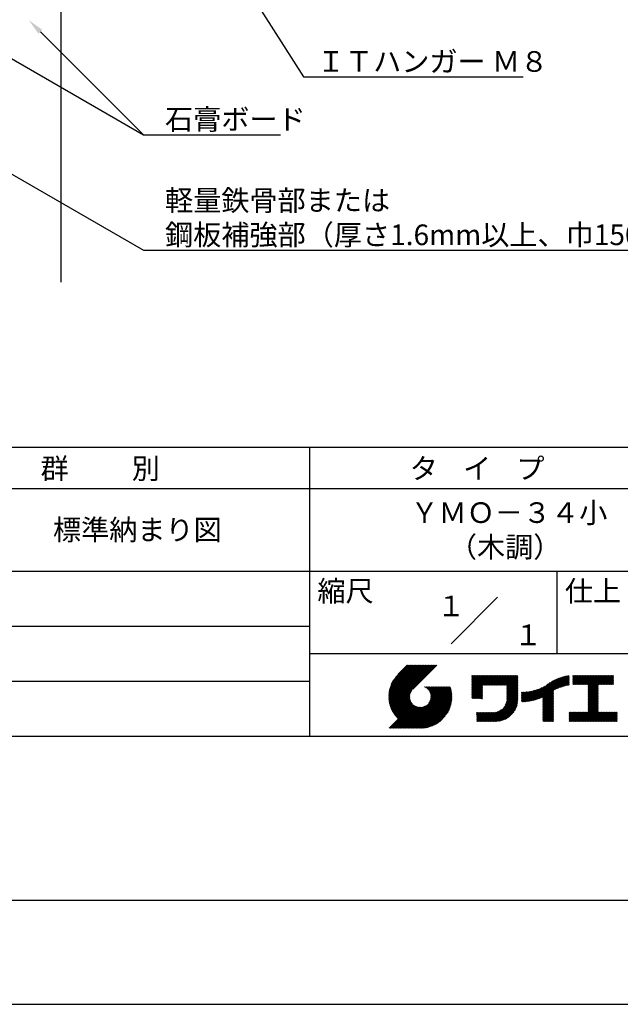
# Model space of a CAD drawing. Extents: x 0 to 210, y 0 to 297.
# Drawn here: x 75 to 148, y 0 to 119 of the extents above; entities that cross this region are included whole.
import ezdxf
from ezdxf.enums import TextEntityAlignment as Align

# ---------------------------------------------------------------- set-up
doc = ezdxf.new("R2010")
doc.units = 0
doc.header["$LTSCALE"] = 0.4
doc.layers.get('DEFPOINTS').update_dxf_attribs({"linetype": 'CONTINUOUS'})
for name, color, linetype in [('DIMS', 1, 'CONTINUOUS'), ('GENKYO', 3, 'CONTINUOUS'), ('TITLE', 7, 'CONTINUOUS')]:
    doc.layers.add(name, color=color, linetype=linetype)
doc.styles.get("Standard").update_dxf_attribs({"font": 'romans.shx', "bigfont": 'bigfont.shx'})

msp = doc.modelspace()

# ---------------------------------------------------------------- linework, layer by layer
at = {"layer": 'DEFPOINTS'}
msp.add_line((0, 0), (210, 0), dxfattribs=at)
at = {"layer": 'DIMS'}
for points in [[(76.45, 163.69), (109.17, 112.38), (135.78, 112.38)], [(68.26, 117.78), (89.75, 105.38), (106.38, 105.38)], [(77.28, 117.85), (89.75, 105.38)], [(60.48, 108.27), (89.75, 91.38), (162.76, 91.38)]]:
    msp.add_lwpolyline(points, dxfattribs=at)
msp.add_solid([(77.04, 117.61), (75.86, 119.26), (77.51, 118.08)], dxfattribs=at)
at = {"layer": 'GENKYO'}
msp.add_line((79.75, 165.38), (79.75, 87.5), dxfattribs=at)
at = {"layer": 'TITLE'}
for p, q in [((20, 67.5), (199.75, 67.5)), ((109.88, 67.5), (109.88, 32.5)), ((20, 62.5), (199.75, 62.5)), ((20, 52.5), (199.75, 52.5)), ((139.88, 52.5), (139.88, 42.5)), ((127.05, 43.67), (132.7, 49.33)), ((64.88, 45.83), (109.88, 45.83)), ((109.88, 42.5), (199.75, 42.5)), ((119.5, 37.16), (123.44, 41.1)), ((119.5, 37.25), (123.36, 41.1)), ((119.5, 37.34), (123.27, 41.1)), ((119.5, 37.43), (123.18, 41.1)), ((119.51, 37), (123.62, 41.1)), ((119.51, 37.08), (123.53, 41.1)), ((119.51, 37.52), (123.09, 41.1)), ((119.52, 36.92), (123.71, 41.1)), ((119.52, 37.61), (123.01, 41.1)), ((119.52, 37.71), (122.92, 41.1)), ((119.53, 36.84), (123.79, 41.1)), ((119.54, 36.76), (123.88, 41.1)), ((119.54, 37.81), (122.83, 41.1)), ((119.55, 36.68), (123.97, 41.1)), ((119.55, 37.91), (122.75, 41.1)), ((119.56, 36.61), (124.05, 41.1)), ((119.57, 36.54), (124.14, 41.1)), ((119.57, 38.02), (122.66, 41.1)), ((119.59, 36.46), (124.23, 41.1)), ((119.6, 36.39), (124.32, 41.1)), ((119.6, 38.13), (122.57, 41.1)), ((119.62, 36.32), (124.4, 41.1)), ((119.63, 38.25), (122.48, 41.1)), ((119.64, 36.25), (124.49, 41.1)), ((119.66, 36.19), (124.58, 41.1)), ((119.66, 38.37), (122.4, 41.1)), ((119.68, 36.12), (124.67, 41.1)), ((119.7, 36.05), (124.75, 41.1)), ((119.7, 38.49), (122.31, 41.1)), ((119.72, 35.99), (124.84, 41.1)), ((119.75, 35.92), (124.93, 41.1)), ((119.75, 38.63), (122.22, 41.1)), ((119.77, 35.86), (125.01, 41.1)), ((119.8, 35.8), (125.1, 41.1)), ((119.81, 38.78), (122.13, 41.1)), ((119.82, 35.74), (125.19, 41.1)), ((119.85, 35.68), (125.28, 41.1)), ((119.88, 38.94), (122.05, 41.1)), ((119.97, 39.11), (121.96, 41.1)), ((120.1, 39.33), (121.87, 41.1)), ((120.3, 39.62), (121.79, 41.1)), ((121.74, 41.1), (120.62, 39.98)), ((125.34, 41.1), (122.42, 38.19)), ((129.59, 37.88), (131.56, 39.85)), ((129.59, 37.79), (131.64, 39.85)), ((129.59, 37.71), (131.73, 39.85)), ((129.59, 37.62), (131.82, 39.85)), ((129.59, 37.53), (131.91, 39.85)), ((129.59, 37.45), (131.99, 39.85)), ((129.59, 39.02), (130.42, 39.85)), ((129.59, 38.93), (130.51, 39.85)), ((129.59, 38.84), (130.6, 39.85)), ((129.59, 38.75), (130.68, 39.85)), ((129.59, 38.06), (131.38, 39.85)), ((129.59, 37.97), (131.47, 39.85)), ((129.59, 38.49), (130.95, 39.85)), ((129.59, 38.41), (131.03, 39.85)), ((129.59, 38.32), (131.12, 39.85)), ((129.59, 38.23), (131.21, 39.85)), ((129.59, 38.14), (131.29, 39.85)), ((129.59, 38.67), (130.77, 39.85)), ((129.59, 38.58), (130.86, 39.85)), ((129.59, 39.1), (130.33, 39.85)), ((129.59, 39.19), (130.25, 39.85)), ((129.59, 39.28), (130.16, 39.85)), ((129.59, 39.63), (129.81, 39.85)), ((129.59, 39.8), (129.64, 39.85)), ((129.59, 39.71), (129.72, 39.85)), ((129.59, 39.37), (130.07, 39.85)), ((129.59, 39.54), (129.9, 39.85)), ((129.59, 39.45), (129.99, 39.85)), ((130.92, 38.69), (132.08, 39.85)), ((131.01, 38.69), (132.17, 39.85)), ((131.1, 38.69), (132.25, 39.85)), ((131.19, 38.69), (132.34, 39.85)), ((131.27, 38.69), (132.43, 39.85)), ((131.36, 38.69), (132.52, 39.85)), ((131.45, 38.69), (132.6, 39.85)), ((131.54, 38.69), (132.69, 39.85)), ((131.62, 38.69), (132.78, 39.85)), ((131.71, 38.69), (132.87, 39.85)), ((131.8, 38.69), (132.95, 39.85)), ((131.88, 38.69), (133.04, 39.85)), ((131.97, 38.69), (133.13, 39.85)), ((132.06, 38.69), (133.21, 39.85)), ((132.15, 38.69), (133.3, 39.85)), ((132.23, 38.69), (133.39, 39.85)), ((132.32, 38.69), (133.48, 39.85)), ((132.41, 38.69), (133.56, 39.85)), ((132.5, 38.69), (133.65, 39.85)), ((132.58, 38.69), (133.74, 39.85)), ((132.67, 38.69), (133.83, 39.85)), ((132.76, 38.69), (133.91, 39.85)), ((132.84, 38.69), (134, 39.85)), ((132.93, 38.69), (134.09, 39.85)), ((133.02, 38.69), (134.17, 39.85)), ((133.11, 38.69), (134.26, 39.85)), ((133.19, 38.69), (134.35, 39.85)), ((133.28, 38.69), (134.44, 39.85)), ((133.37, 38.69), (134.52, 39.85)), ((133.46, 38.69), (134.61, 39.85)), ((133.54, 38.69), (134.7, 39.85)), ((133.63, 38.69), (134.79, 39.85)), ((133.72, 38.69), (134.87, 39.85)), ((133.8, 38.69), (134.96, 39.85)), ((133.82, 38.53), (135.13, 39.85)), ((133.82, 38.62), (135.05, 39.85)), ((133.82, 38.45), (135.14, 39.76)), ((133.82, 38.36), (135.14, 39.67)), ((133.82, 38.27), (135.14, 39.59)), ((133.82, 38.18), (135.14, 39.5)), ((133.82, 38.1), (135.14, 39.41)), ((137.37, 36.93), (139.83, 39.39)), ((137.5, 36.97), (139.98, 39.46)), ((137.64, 37.02), (140.13, 39.51)), ((137.78, 37.07), (140.27, 39.56)), ((137.92, 37.14), (140.4, 39.61)), ((138.08, 37.21), (140.53, 39.65)), ((138.18, 36.78), (141.22, 39.82)), ((138.18, 36.87), (141.11, 39.8)), ((138.18, 36.95), (141, 39.78)), ((138.18, 37.04), (140.89, 39.75)), ((138.18, 37.13), (140.77, 39.72)), ((138.18, 37.22), (140.65, 39.69)), ((139.63, 38.14), (141.33, 39.84)), ((139.79, 38.22), (141.36, 39.79)), ((139.95, 38.28), (141.36, 39.7)), ((140.09, 38.34), (141.36, 39.61)), ((140.23, 38.4), (141.36, 39.52)), ((140.37, 38.44), (141.36, 39.44)), ((141.81, 39.02), (142.65, 39.86)), ((141.81, 38.93), (142.74, 39.86)), ((141.81, 38.84), (142.83, 39.86)), ((141.81, 38.76), (142.91, 39.86)), ((141.81, 39.1), (142.56, 39.86)), ((141.81, 39.28), (142.39, 39.86)), ((141.81, 39.19), (142.48, 39.86)), ((141.81, 39.63), (142.04, 39.86)), ((141.81, 39.54), (142.13, 39.86)), ((141.81, 39.8), (141.87, 39.86)), ((141.81, 39.72), (141.95, 39.86)), ((141.81, 39.45), (142.21, 39.86)), ((141.81, 39.37), (142.3, 39.86)), ((141.89, 38.74), (143, 39.86)), ((141.98, 38.74), (143.09, 39.86)), ((142.06, 38.74), (143.18, 39.86)), ((142.15, 38.74), (143.26, 39.86)), ((142.24, 38.74), (143.35, 39.86)), ((142.32, 38.74), (143.44, 39.86)), ((142.41, 38.74), (143.52, 39.86)), ((142.5, 38.74), (143.61, 39.86)), ((142.59, 38.74), (143.7, 39.86)), ((142.67, 38.74), (143.79, 39.86)), ((142.76, 38.74), (143.87, 39.86)), ((142.85, 38.74), (143.96, 39.86)), ((142.94, 38.74), (144.05, 39.86)), ((143.02, 38.74), (144.14, 39.86)), ((143.11, 38.74), (144.22, 39.86)), ((143.2, 38.74), (144.31, 39.86)), ((143.28, 38.74), (144.4, 39.86)), ((143.37, 38.74), (144.48, 39.86)), ((143.46, 38.74), (144.57, 39.86)), ((143.55, 38.74), (144.66, 39.86)), ((143.63, 38.74), (144.75, 39.86)), ((143.66, 38.42), (145.1, 39.86)), ((143.66, 38.33), (145.18, 39.86)), ((143.66, 38.25), (145.27, 39.86)), ((143.66, 38.16), (145.36, 39.86)), ((143.66, 38.07), (145.44, 39.86)), ((143.66, 37.99), (145.53, 39.86)), ((143.66, 37.9), (145.62, 39.86)), ((143.66, 37.81), (145.71, 39.86)), ((143.66, 37.72), (145.79, 39.86)), ((143.66, 38.68), (144.83, 39.86)), ((143.66, 38.6), (144.92, 39.86)), ((143.66, 38.51), (145.01, 39.86)), ((143.66, 37.64), (145.88, 39.86)), ((143.66, 37.55), (145.97, 39.86)), ((144.94, 38.74), (146.06, 39.86)), ((145.03, 38.74), (146.14, 39.86)), ((145.12, 38.74), (146.23, 39.86)), ((145.21, 38.74), (146.32, 39.86)), ((145.29, 38.74), (146.4, 39.86)), ((145.38, 38.74), (146.49, 39.86)), ((145.47, 38.74), (146.58, 39.86)), ((145.55, 38.74), (146.67, 39.86)), ((145.64, 38.74), (146.75, 39.86)), ((145.73, 38.74), (146.75, 39.77)), ((145.82, 38.74), (146.75, 39.68)), ((145.9, 38.74), (146.75, 39.59)), ((145.99, 38.74), (146.75, 39.51)), ((146.08, 38.74), (146.75, 39.42)), ((64.88, 39.17), (109.88, 39.17)), ((121.38, 33.45), (126.41, 38.49)), ((121.46, 33.45), (126.5, 38.49)), ((121.55, 33.45), (126.59, 38.49)), ((121.64, 33.45), (126.67, 38.49)), ((121.73, 33.45), (126.76, 38.49)), ((121.81, 33.45), (126.85, 38.49)), ((121.9, 33.45), (126.94, 38.49)), ((121.99, 33.45), (126.97, 38.44)), ((122.07, 33.45), (126.99, 38.37)), ((122.16, 33.45), (127.01, 38.3)), ((122.25, 33.45), (127.03, 38.23)), ((123.78, 38.48), (123.79, 38.49)), ((123.85, 38.45), (123.88, 38.49)), ((123.91, 38.42), (123.97, 38.49)), ((123.96, 38.39), (124.06, 38.49)), ((124.02, 38.36), (124.14, 38.49)), ((124.07, 38.33), (124.23, 38.49)), ((124.12, 38.29), (124.32, 38.49)), ((124.17, 38.25), (124.41, 38.49)), ((124.21, 38.21), (124.49, 38.49)), ((124.26, 38.16), (124.58, 38.49)), ((124.3, 38.12), (124.67, 38.49)), ((124.34, 38.07), (124.75, 38.49)), ((124.37, 38.02), (124.84, 38.49)), ((124.38, 36.54), (126.33, 38.49)), ((124.41, 37.97), (124.93, 38.49)), ((124.44, 37.91), (125.02, 38.49)), ((124.47, 37.86), (125.1, 38.49)), ((124.49, 36.74), (126.24, 38.49)), ((124.5, 37.8), (125.19, 38.49)), ((124.53, 37.74), (125.28, 38.49)), ((124.55, 37.67), (125.37, 38.49)), ((124.55, 36.89), (126.15, 38.49)), ((124.57, 37.6), (125.45, 38.49)), ((124.58, 37.01), (126.06, 38.49)), ((124.59, 37.53), (125.54, 38.49)), ((124.6, 37.46), (125.63, 38.49)), ((124.6, 37.11), (125.98, 38.49)), ((124.61, 37.38), (125.71, 38.49)), ((124.61, 37.21), (125.89, 38.49)), ((124.61, 37.3), (125.8, 38.49)), ((129.59, 37.36), (130.87, 38.64)), ((129.59, 37.27), (130.87, 38.55)), ((129.59, 37.18), (130.87, 38.46)), ((129.59, 37.1), (130.87, 38.38)), ((129.62, 37.04), (130.87, 38.29)), ((129.71, 37.04), (130.87, 38.2)), ((133.81, 36.87), (135.14, 38.19)), ((133.82, 38.01), (135.14, 39.33)), ((133.82, 37.92), (135.14, 39.24)), ((133.82, 37.84), (135.14, 39.15)), ((133.82, 37.75), (135.14, 39.06)), ((133.82, 37.66), (135.14, 38.98)), ((133.82, 37.57), (135.14, 38.89)), ((133.82, 37.49), (135.14, 38.8)), ((133.82, 37.4), (135.14, 38.71)), ((133.82, 37.31), (135.14, 38.63)), ((133.82, 37.22), (135.14, 38.54)), ((133.82, 37.14), (135.14, 38.45)), ((133.82, 37.05), (135.14, 38.37)), ((133.82, 36.96), (135.14, 38.28)), ((136.17, 36.69), (137.67, 38.19)), ((136.27, 36.7), (137.81, 38.24)), ((136.36, 36.71), (137.96, 38.31)), ((136.47, 36.72), (138.12, 38.38)), ((136.57, 36.74), (138.29, 38.46)), ((136.67, 36.76), (138.48, 38.57)), ((136.78, 36.78), (138.83, 38.83)), ((136.89, 36.8), (139.08, 38.99)), ((137.01, 36.83), (139.3, 39.12)), ((137.12, 36.86), (139.49, 39.23)), ((137.25, 36.89), (139.67, 39.31)), ((140.5, 38.49), (141.36, 39.35)), ((140.62, 38.52), (141.36, 39.26)), ((140.74, 38.56), (141.36, 39.18)), ((140.86, 38.59), (141.36, 39.09)), ((140.98, 38.62), (141.36, 39)), ((141.09, 38.64), (141.36, 38.91)), ((141.2, 38.66), (141.36, 38.83)), ((141.3, 38.68), (141.36, 38.74)), ((143.66, 37.46), (144.91, 38.71)), ((143.66, 37.37), (144.91, 38.62)), ((143.66, 37.29), (144.91, 38.53)), ((143.66, 37.2), (144.91, 38.44)), ((143.66, 37.11), (144.91, 38.36)), ((143.66, 37.03), (144.91, 38.27)), ((143.66, 36.94), (144.91, 38.18)), ((146.17, 38.74), (146.75, 39.33)), ((146.25, 38.74), (146.75, 39.25)), ((146.34, 38.74), (146.75, 39.16)), ((146.43, 38.74), (146.75, 39.07)), ((146.51, 38.74), (146.75, 38.98)), ((146.6, 38.74), (146.75, 38.9)), ((146.69, 38.74), (146.75, 38.81)), ((119.88, 35.62), (122.28, 38.02)), ((119.91, 35.56), (122.16, 37.81)), ((119.94, 35.5), (122.11, 37.67)), ((119.97, 35.45), (122.07, 37.55)), ((120, 35.39), (122.05, 37.45)), ((120.03, 35.33), (122.05, 37.35)), ((120.06, 35.28), (122.04, 37.26)), ((120.1, 35.23), (122.05, 37.18)), ((120.13, 35.17), (122.06, 37.1)), ((120.17, 35.12), (122.07, 37.02)), ((122.34, 33.45), (127.05, 38.16)), ((122.42, 33.45), (127.07, 38.09)), ((122.51, 33.45), (127.08, 38.02)), ((122.6, 33.45), (127.09, 37.95)), ((122.69, 33.45), (127.11, 37.87)), ((122.77, 33.45), (127.12, 37.8)), ((122.86, 33.45), (127.13, 37.72)), ((122.96, 33.47), (127.14, 37.64)), ((123.05, 33.46), (127.14, 37.56)), ((123.13, 33.46), (127.15, 37.48)), ((123.21, 33.45), (127.16, 37.4)), ((123.3, 33.45), (127.15, 37.31)), ((123.38, 33.45), (127.15, 37.22)), ((123.47, 33.45), (127.15, 37.13)), ((123.57, 33.46), (127.15, 37.04)), ((129.8, 37.04), (130.87, 38.11)), ((129.88, 37.04), (130.87, 38.03)), ((129.97, 37.04), (130.87, 37.94)), ((130.06, 37.04), (130.87, 37.85)), ((130.14, 37.04), (130.87, 37.77)), ((130.23, 37.04), (130.87, 37.68)), ((130.32, 37.04), (130.87, 37.59)), ((130.41, 37.04), (130.87, 37.5)), ((130.49, 37.04), (130.87, 37.42)), ((130.58, 37.04), (130.87, 37.33)), ((130.67, 37.04), (130.87, 37.24)), ((130.76, 37.04), (130.87, 37.15)), ((130.84, 37.04), (130.87, 37.07)), ((131.85, 34.29), (135.14, 37.58)), ((131.94, 34.29), (135.14, 37.49)), ((132.02, 34.29), (135.14, 37.41)), ((132.11, 34.29), (135.14, 37.32)), ((132.2, 34.29), (135.14, 37.23)), ((132.29, 34.29), (135.14, 37.14)), ((132.37, 34.29), (135.14, 37.06)), ((133.45, 35.98), (135.14, 37.67)), ((133.62, 36.24), (135.14, 37.75)), ((133.7, 36.4), (135.14, 37.84)), ((133.75, 36.54), (135.14, 37.93)), ((133.78, 36.66), (135.14, 38.02)), ((133.8, 36.77), (135.14, 38.1)), ((135.6, 36.73), (136.81, 37.94)), ((135.6, 36.82), (136.7, 37.92)), ((135.6, 36.91), (136.59, 37.9)), ((135.6, 36.99), (136.49, 37.88)), ((135.6, 37.08), (136.39, 37.87)), ((135.6, 37.17), (136.29, 37.86)), ((135.6, 37.26), (136.19, 37.85)), ((135.6, 37.34), (136.1, 37.84)), ((135.6, 37.52), (135.91, 37.83)), ((135.6, 37.43), (136, 37.83)), ((135.6, 37.69), (135.73, 37.82)), ((135.6, 37.61), (135.82, 37.82)), ((135.6, 37.78), (135.64, 37.82)), ((135.62, 36.66), (136.92, 37.96)), ((135.71, 36.66), (137.04, 37.99)), ((135.8, 36.67), (137.15, 38.02)), ((135.89, 36.67), (137.27, 38.06)), ((135.98, 36.67), (137.4, 38.1)), ((136.07, 36.68), (137.53, 38.14)), ((138.18, 36.69), (139.49, 38.01)), ((138.18, 36.6), (139.49, 37.92)), ((138.18, 36.52), (139.49, 37.83)), ((138.18, 36.43), (139.49, 37.75)), ((138.18, 36.34), (139.49, 37.66)), ((138.18, 36.26), (139.49, 37.57)), ((138.18, 36.17), (139.49, 37.48)), ((138.18, 36.08), (139.49, 37.4)), ((138.18, 35.99), (139.49, 37.31)), ((138.18, 35.91), (139.49, 37.22)), ((138.18, 35.82), (139.49, 37.13)), ((138.18, 35.73), (139.49, 37.05)), ((143.66, 36.85), (144.91, 38.1)), ((143.66, 36.76), (144.91, 38.01)), ((143.66, 36.68), (144.91, 37.92)), ((143.66, 36.59), (144.91, 37.83)), ((143.66, 36.5), (144.91, 37.75)), ((143.66, 36.41), (144.91, 37.66)), ((143.66, 36.33), (144.91, 37.57)), ((143.66, 36.24), (144.91, 37.48)), ((143.66, 36.15), (144.91, 37.4)), ((143.66, 36.07), (144.91, 37.31)), ((143.66, 35.98), (144.91, 37.22)), ((143.66, 35.89), (144.91, 37.13)), ((143.66, 35.8), (144.91, 37.05)), ((119.54, 33.45), (122.44, 36.35)), ((119.63, 33.45), (122.49, 36.31)), ((119.72, 33.45), (122.53, 36.27)), ((119.81, 33.45), (122.58, 36.23)), ((119.89, 33.45), (122.64, 36.2)), ((119.98, 33.45), (122.69, 36.16)), ((120.07, 33.45), (122.75, 36.13)), ((120.15, 33.45), (122.81, 36.1)), ((120.2, 35.07), (122.09, 36.95)), ((120.24, 35.02), (122.1, 36.88)), ((120.24, 33.45), (122.87, 36.08)), ((120.28, 34.97), (122.13, 36.82)), ((120.31, 34.92), (122.15, 36.76)), ((120.33, 33.45), (122.93, 36.06)), ((120.35, 34.87), (122.18, 36.7)), ((120.39, 34.82), (122.21, 36.64)), ((120.42, 33.45), (123, 36.04)), ((120.43, 34.78), (122.24, 36.59)), ((120.47, 34.73), (122.28, 36.54)), ((120.5, 33.45), (123.07, 36.02)), ((120.51, 34.68), (122.32, 36.49)), ((120.56, 34.64), (122.36, 36.44)), ((120.59, 33.45), (123.15, 36.01)), ((120.6, 34.59), (122.4, 36.39)), ((120.68, 33.45), (123.23, 36)), ((120.77, 33.45), (123.31, 35.99)), ((120.85, 33.45), (123.4, 36)), ((120.94, 33.45), (123.49, 36)), ((121.03, 33.45), (123.6, 36.02)), ((121.11, 33.45), (123.72, 36.05)), ((121.2, 33.45), (123.86, 36.11)), ((121.29, 33.45), (124.07, 36.23)), ((123.66, 33.47), (127.14, 36.94)), ((123.76, 33.48), (127.13, 36.85)), ((123.86, 33.49), (127.12, 36.75)), ((123.96, 33.5), (127.1, 36.64)), ((124.07, 33.52), (127.08, 36.54)), ((124.18, 33.55), (127.06, 36.43)), ((124.29, 33.57), (127.03, 36.31)), ((124.41, 33.61), (127, 36.19)), ((124.54, 33.65), (126.96, 36.06)), ((124.68, 33.7), (126.91, 35.93)), ((132.46, 34.29), (135.14, 36.97)), ((132.55, 34.29), (135.14, 36.88)), ((132.64, 34.3), (135.13, 36.79)), ((132.74, 34.3), (135.13, 36.69)), ((132.83, 34.32), (135.11, 36.59)), ((132.94, 34.33), (135.1, 36.49)), ((133.05, 34.35), (135.08, 36.38)), ((133.16, 34.38), (135.05, 36.27)), ((133.29, 34.42), (135.01, 36.14)), ((133.42, 34.46), (134.96, 36.01)), ((133.57, 34.53), (134.9, 35.86)), ((138.18, 35.64), (139.49, 36.96)), ((138.18, 35.56), (139.49, 36.87)), ((138.18, 35.47), (139.49, 36.78)), ((138.18, 35.38), (139.49, 36.7)), ((138.18, 35.29), (139.49, 36.61)), ((138.18, 35.21), (139.49, 36.52)), ((138.18, 35.12), (139.49, 36.44)), ((138.18, 35.03), (139.49, 36.35)), ((138.18, 34.95), (139.49, 36.26)), ((138.18, 34.86), (139.49, 36.17)), ((138.18, 34.77), (139.49, 36.09)), ((138.18, 34.68), (139.49, 36)), ((138.18, 34.6), (139.49, 35.91)), ((138.18, 34.51), (139.49, 35.82)), ((142.59, 34.29), (144.91, 36.61)), ((142.67, 34.29), (144.91, 36.52)), ((142.76, 34.29), (144.91, 36.44)), ((142.85, 34.29), (144.91, 36.35)), ((142.93, 34.29), (144.91, 36.26)), ((143.02, 34.29), (144.91, 36.17)), ((143.11, 34.29), (144.91, 36.09)), ((143.2, 34.29), (144.91, 36)), ((143.28, 34.29), (144.91, 35.91)), ((143.37, 34.29), (144.91, 35.83)), ((143.66, 35.72), (144.91, 36.96)), ((143.66, 35.63), (144.91, 36.87)), ((143.66, 35.54), (144.91, 36.79)), ((143.66, 35.45), (144.91, 36.7)), ((124.82, 33.76), (126.85, 35.78)), ((124.98, 33.83), (126.78, 35.62)), ((125.16, 33.92), (126.69, 35.44)), ((125.37, 34.04), (126.56, 35.23)), ((125.67, 34.25), (126.36, 34.94)), ((130.16, 34.87), (130.64, 35.35)), ((130.16, 34.78), (130.72, 35.35)), ((130.16, 34.7), (130.81, 35.35)), ((130.16, 34.61), (130.9, 35.35)), ((130.16, 34.52), (130.99, 35.35)), ((130.16, 34.44), (131.07, 35.35)), ((130.16, 34.35), (131.16, 35.35)), ((130.16, 35.13), (130.38, 35.35)), ((130.16, 35.05), (130.46, 35.35)), ((130.16, 34.96), (130.55, 35.35)), ((130.16, 35.31), (130.2, 35.35)), ((130.16, 35.22), (130.29, 35.35)), ((130.19, 34.29), (131.25, 35.35)), ((130.28, 34.29), (131.34, 35.35)), ((130.37, 34.29), (131.42, 35.35)), ((130.45, 34.29), (131.51, 35.35)), ((130.54, 34.29), (131.6, 35.35)), ((130.63, 34.29), (131.69, 35.35)), ((130.71, 34.29), (131.77, 35.35)), ((130.8, 34.29), (131.86, 35.35)), ((130.89, 34.29), (131.95, 35.35)), ((130.98, 34.29), (132.03, 35.35)), ((131.06, 34.29), (132.12, 35.35)), ((131.15, 34.29), (132.21, 35.35)), ((131.24, 34.29), (132.3, 35.36)), ((131.33, 34.29), (132.41, 35.37)), ((131.41, 34.29), (132.51, 35.39)), ((131.5, 34.29), (132.63, 35.42)), ((131.59, 34.29), (132.77, 35.47)), ((131.68, 34.29), (132.93, 35.55)), ((131.76, 34.29), (133.19, 35.72)), ((133.74, 34.61), (134.82, 35.69)), ((133.96, 34.75), (134.68, 35.46)), ((138.18, 34.42), (139.49, 35.74)), ((138.18, 34.33), (139.49, 35.65)), ((138.22, 34.29), (139.49, 35.56)), ((138.31, 34.29), (139.49, 35.48)), ((138.4, 34.29), (139.49, 35.39)), ((138.48, 34.29), (139.49, 35.3)), ((138.57, 34.29), (139.49, 35.21)), ((138.66, 34.29), (139.49, 35.13)), ((138.75, 34.29), (139.49, 35.04)), ((138.83, 34.29), (139.49, 34.95)), ((138.92, 34.29), (139.49, 34.86)), ((139.01, 34.29), (139.49, 34.78)), ((139.09, 34.29), (139.49, 34.69)), ((139.18, 34.29), (139.49, 34.6)), ((141.36, 34.81), (141.97, 35.42)), ((141.36, 34.72), (142.06, 35.42)), ((141.36, 34.9), (141.88, 35.42)), ((141.36, 35.16), (141.62, 35.42)), ((141.36, 35.07), (141.71, 35.42)), ((141.36, 34.99), (141.79, 35.42)), ((141.36, 35.33), (141.44, 35.42)), ((141.36, 35.25), (141.53, 35.42)), ((141.36, 34.64), (142.14, 35.42)), ((141.36, 34.55), (142.23, 35.42)), ((141.36, 34.46), (142.32, 35.42)), ((141.36, 34.37), (142.4, 35.42)), ((141.36, 34.29), (142.49, 35.42)), ((141.45, 34.29), (142.58, 35.42)), ((141.54, 34.29), (142.67, 35.42)), ((141.63, 34.29), (142.75, 35.42)), ((141.71, 34.29), (142.84, 35.42)), ((141.8, 34.29), (142.93, 35.42)), ((141.89, 34.29), (143.02, 35.42)), ((141.97, 34.29), (143.1, 35.42)), ((142.06, 34.29), (143.19, 35.42)), ((142.15, 34.29), (143.28, 35.42)), ((142.24, 34.29), (143.37, 35.42)), ((142.32, 34.29), (143.45, 35.42)), ((142.41, 34.29), (143.54, 35.42)), ((142.5, 34.29), (143.63, 35.42)), ((143.46, 34.29), (144.91, 35.74)), ((143.55, 34.29), (144.91, 35.65)), ((143.63, 34.29), (144.91, 35.56)), ((143.72, 34.29), (144.91, 35.48)), ((143.81, 34.29), (144.94, 35.42)), ((143.89, 34.29), (145.02, 35.42)), ((143.98, 34.29), (145.11, 35.42)), ((144.07, 34.29), (145.2, 35.42)), ((144.16, 34.29), (145.29, 35.42)), ((144.24, 34.29), (145.37, 35.42)), ((144.33, 34.29), (145.46, 35.42)), ((144.42, 34.29), (145.55, 35.42)), ((144.51, 34.29), (145.63, 35.42)), ((144.59, 34.29), (145.72, 35.42)), ((144.68, 34.29), (145.81, 35.42)), ((144.77, 34.29), (145.9, 35.42)), ((144.86, 34.29), (145.98, 35.42)), ((144.94, 34.29), (146.07, 35.42)), ((145.03, 34.29), (146.16, 35.42)), ((145.12, 34.29), (146.25, 35.42)), ((145.2, 34.29), (146.33, 35.42)), ((145.29, 34.29), (146.42, 35.42)), ((145.38, 34.29), (146.51, 35.42)), ((145.47, 34.29), (146.59, 35.42)), ((145.55, 34.29), (146.68, 35.42)), ((145.64, 34.29), (146.77, 35.42)), ((145.73, 34.29), (146.86, 35.42)), ((145.82, 34.29), (146.94, 35.42)), ((145.9, 34.29), (147.03, 35.42)), ((145.99, 34.29), (147.12, 35.42)), ((146.08, 34.29), (147.21, 35.42)), ((146.16, 34.29), (147.21, 35.33)), ((146.25, 34.29), (147.21, 35.25)), ((146.34, 34.29), (147.21, 35.16)), ((146.43, 34.29), (147.21, 35.07)), ((146.51, 34.29), (147.21, 34.99)), ((146.6, 34.29), (147.21, 34.9)), ((146.69, 34.29), (147.21, 34.81)), ((146.78, 34.29), (147.21, 34.72)), ((146.86, 34.29), (147.21, 34.64)), ((139.27, 34.29), (139.49, 34.52)), ((139.36, 34.29), (139.49, 34.43)), ((139.44, 34.29), (139.49, 34.34)), ((146.95, 34.29), (147.21, 34.55)), ((147.04, 34.29), (147.21, 34.46)), ((147.12, 34.29), (147.21, 34.37)), ((20, 32.5), (199.75, 32.5)), ((20, 12.62), (199.75, 12.62))]:
    msp.add_line(p, q, dxfattribs=at)

# ---------------------------------------------------------------- texts
at = {"layer": 'DIMS', "color": 7}
for s, p in [('ＩＴハンガー Ｍ８', (110.79, 113)), ('石膏ボード', (92.38, 106)), ('軽量鉄骨部または', (92.38, 96.17)), ('鋼板補強部（厚さ1.6mm以上、巾150mm以上）', (92.38, 92))]:
    msp.add_text(s, height=2.5, dxfattribs=at).set_placement(p)
at = {"layer": 'TITLE'}
for s, p in [('群          別', (77.29, 63.68)), ('タ    イ    プ', (122.04, 63.68)), ('ＹＭＯ－３４小', (122.13, 58.33)), ('標準納まり図', (78.79, 56.25)), ('（木調）', (126.79, 54.17)), ('縮尺', (110.85, 48.83)), ('仕上', (140.85, 48.83))]:
    msp.add_text(s, height=2.5, dxfattribs=at).set_placement(p)
for s, p in [('１', (127.06, 48.27)), ('\u3000\u3000１', (132.99, 44.77))]:
    msp.add_text(s, height=2.5, dxfattribs=at).set_placement(p, align=Align.MIDDLE_CENTER)

doc.saveas('drawing.dxf')
